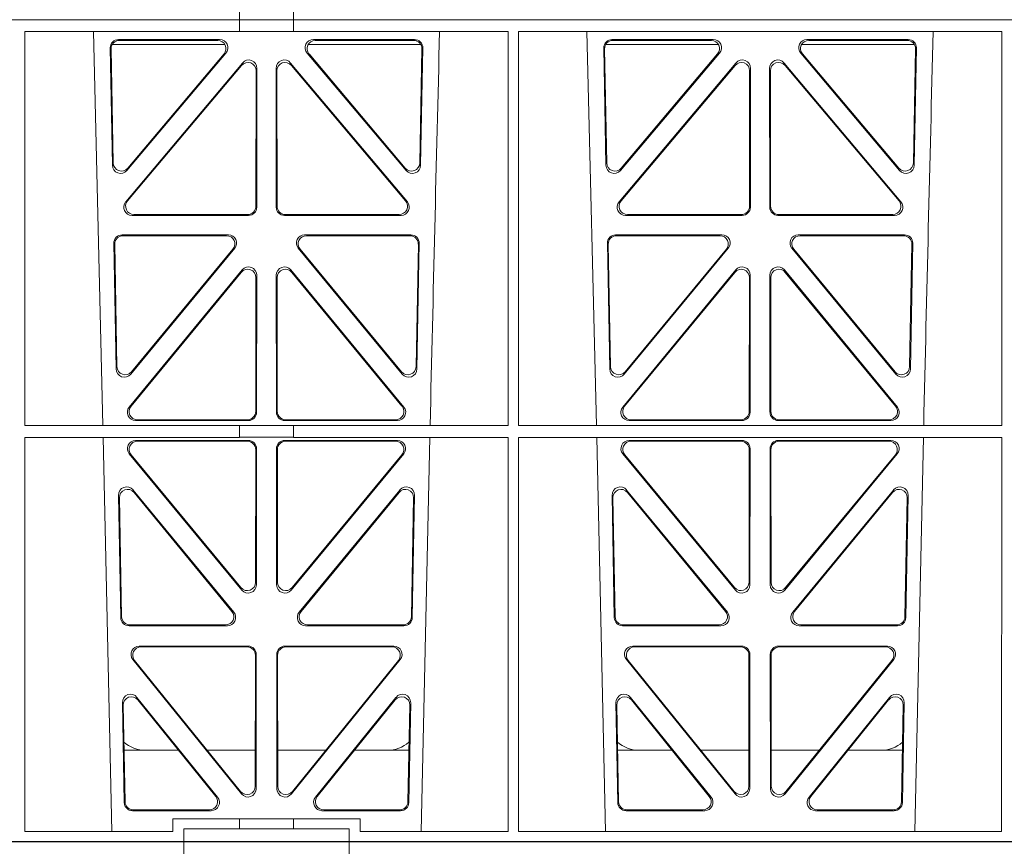
# Model space of a CAD drawing. Units: millimetres. Extents: x 619511 to 1062964, y 247464 to 266487.
# Drawn here: x 627724 to 627962, y 253429 to 253629 of the extents above; entities that cross this region are included whole.
import ezdxf
from ezdxf import colors
from ezdxf.entities.mleader import LeaderData, LeaderLine
from ezdxf.math import Vec2, Vec3

# ---------------------------------------------------------------- set-up
doc = ezdxf.new("R2010")
doc.units = ezdxf.units.MM
doc.header["$LTSCALE"] = 50
doc.layers.add('Hatching', color=8, linetype='Continuous')
doc.styles.add('POLYPIPE_1in75', font='ARIALN.TTF', dxfattribs={"width": 0.9, "height": 187})

# ---------------------------------------------------------------- blocks, each defined once
blk = doc.blocks.new('ewfwe')
at = {"color": 5, "linetype": 'Continuous', "lineweight": 0}
for p, q in [((576570.76, 142072.47), (576292.64, 142072.47)), ((576570.76, 142069.47), (576570.76, 142072.47)), ((576610.76, 142072.47), (576570.76, 142072.47)), ((576610.76, 142069.47), (576610.76, 142072.47)), ((576610.76, 142072.47), (576928.51, 142072.47)), ((576584.26, 141870.97), (576584.26, 141873.97)), ((576597.26, 141873.97), (576597.26, 141870.97)), ((576292.64, 141870.97), (576584.25, 141870.97)), ((576292.64, 141870.97), (576584.26, 141870.97)), ((576584.25, 141870.97), (576584.25, 141868.12)), ((576597.25, 141870.97), (576584.26, 141870.97)), ((576597.25, 141870.97), (576942.03, 141870.97)), ((576597.25, 141870.97), (576597.25, 141868.12)), ((576597.26, 141870.97), (576764.64, 141870.97)), ((576532.35, 141868.12), (576584.25, 141868.12)), ((576532.37, 141772.92), (576532.35, 141868.12)), ((576551.23, 141772.92), (576548.94, 141868.12)), ((576584.25, 141868.16), (576597.25, 141868.16)), ((576597.25, 141868.12), (576649.16, 141868.12)), ((576649.14, 141772.92), (576649.16, 141868.12)), ((576651.61, 141868.12), (576768.41, 141868.12)), ((576651.62, 141772.92), (576651.61, 141868.12)), ((576670.48, 141772.92), (576668.19, 141868.12)), ((576768.4, 141772.92), (576768.41, 141868.12)), ((576553.52, 141835.82), (576552.99, 141864.15)), ((576580.72, 141864.97), (576553.47, 141864.97)), ((576554.98, 141866.18), (576579.44, 141866.18)), ((576555.2, 141865.97), (576578.98, 141865.97)), ((576628.06, 141864.97), (576600.81, 141864.97)), ((576602.09, 141866.18), (576626.55, 141866.18)), ((576602.55, 141865.97), (576626.33, 141865.97)), ((576628.54, 141864.15), (576628.01, 141835.82)), ((576672.77, 141835.82), (576672.24, 141864.15)), ((576672.72, 141864.97), (576699.97, 141864.97)), ((576674.23, 141866.18), (576698.69, 141866.18)), ((576674.45, 141865.97), (576698.23, 141865.97)), ((576720.06, 141864.97), (576747.31, 141864.97)), ((576721.34, 141866.18), (576745.8, 141866.18)), ((576721.8, 141865.97), (576745.58, 141865.97)), ((576747.79, 141864.15), (576747.26, 141835.82)), ((576553.72, 141836.38), (576553.21, 141863.94)), ((576580.95, 141862.9), (576557.04, 141834.57)), ((576580.5, 141862.69), (576557.24, 141835.13)), ((576624.49, 141834.57), (576600.58, 141862.9)), ((576624.29, 141835.13), (576601.03, 141862.69)), ((576628.32, 141863.94), (576627.81, 141836.38)), ((576672.97, 141836.38), (576672.46, 141863.94)), ((576700.2, 141862.9), (576676.29, 141834.57)), ((576699.75, 141862.69), (576676.49, 141835.13)), ((576743.74, 141834.57), (576719.83, 141862.9)), ((576743.54, 141835.13), (576720.28, 141862.69)), ((576747.57, 141863.94), (576747.06, 141836.38)), ((576556.74, 141826.97), (576584.95, 141860.5)), ((576557.19, 141827.18), (576584.74, 141859.92)), ((576596.58, 141860.5), (576624.79, 141826.97)), ((576596.79, 141859.92), (576624.34, 141827.18)), ((576675.99, 141826.97), (576704.2, 141860.5)), ((576676.44, 141827.18), (576703.99, 141859.92)), ((576715.83, 141860.5), (576744.04, 141826.97)), ((576716.04, 141859.92), (576743.59, 141827.18)), ((576588.25, 141858.63), (576588.21, 141825.89)), ((576588.46, 141859.21), (576588.42, 141825.68)), ((576593.11, 141825.68), (576593.07, 141859.21)), ((576593.32, 141825.89), (576593.28, 141858.63)), ((576707.5, 141858.63), (576707.46, 141825.89)), ((576707.71, 141859.21), (576707.67, 141825.68)), ((576712.36, 141825.68), (576712.32, 141859.21)), ((576712.57, 141825.89), (576712.53, 141858.63)), ((576586.43, 141823.69), (576558.27, 141823.69)), ((576586.22, 141823.9), (576558.72, 141823.9)), ((576623.26, 141823.69), (576595.1, 141823.69)), ((576622.81, 141823.9), (576595.31, 141823.9)), ((576705.68, 141823.69), (576677.52, 141823.69)), ((576705.47, 141823.9), (576677.97, 141823.9)), ((576742.51, 141823.69), (576714.35, 141823.69)), ((576742.06, 141823.9), (576714.56, 141823.9)), ((576581.55, 141819), (576555.86, 141819)), ((576625.67, 141819), (576599.98, 141819)), ((576700.8, 141819), (576675.11, 141819)), ((576744.92, 141819), (576719.23, 141819)), ((576553.87, 141816.97), (576554.43, 141786.59)), ((576554.08, 141816.76), (576554.63, 141787.16)), ((576581.11, 141818.79), (576556.07, 141818.79)), ((576625.46, 141818.79), (576600.42, 141818.79)), ((576626.9, 141787.16), (576627.45, 141816.76)), ((576627.09, 141786.59), (576627.66, 141816.97)), ((576673.12, 141816.97), (576673.68, 141786.59)), ((576673.33, 141816.76), (576673.88, 141787.16)), ((576700.36, 141818.79), (576675.32, 141818.79)), ((576744.71, 141818.79), (576719.67, 141818.79)), ((576746.15, 141787.16), (576746.7, 141816.76)), ((576746.34, 141786.59), (576746.91, 141816.97)), ((576557.96, 141785.36), (576583.08, 141815.74)), ((576558.16, 141785.93), (576582.63, 141815.53)), ((576598.45, 141815.74), (576623.56, 141785.36)), ((576598.9, 141815.53), (576623.37, 141785.93)), ((576677.21, 141785.36), (576702.33, 141815.74)), ((576677.41, 141785.93), (576701.88, 141815.53)), ((576717.7, 141815.74), (576742.81, 141785.36)), ((576718.15, 141815.53), (576742.62, 141785.93)), ((576557.58, 141777.38), (576584.88, 141810.51)), ((576558.03, 141777.59), (576584.67, 141809.92)), ((576596.65, 141810.51), (576623.94, 141777.38)), ((576596.86, 141809.92), (576623.5, 141777.59)), ((576676.83, 141777.38), (576704.13, 141810.51)), ((576677.28, 141777.59), (576703.92, 141809.92)), ((576715.9, 141810.51), (576743.19, 141777.38)), ((576716.11, 141809.92), (576742.75, 141777.59)), ((576588.19, 141808.65), (576588.16, 141776.33)), ((576588.4, 141809.24), (576588.37, 141776.12)), ((576593.16, 141776.12), (576593.13, 141809.24)), ((576593.37, 141776.33), (576593.34, 141808.65)), ((576707.44, 141808.65), (576707.41, 141776.33)), ((576707.65, 141809.24), (576707.62, 141776.12)), ((576712.41, 141776.12), (576712.38, 141809.24)), ((576712.62, 141776.33), (576712.59, 141808.65)), ((576586.37, 141774.13), (576559.13, 141774.13)), ((576586.16, 141774.34), (576559.57, 141774.34)), ((576622.4, 141774.13), (576595.16, 141774.13)), ((576621.96, 141774.34), (576595.37, 141774.34)), ((576705.62, 141774.13), (576678.38, 141774.13)), ((576705.41, 141774.34), (576678.82, 141774.34)), ((576741.65, 141774.13), (576714.41, 141774.13)), ((576741.21, 141774.34), (576714.62, 141774.34)), ((576532.37, 141772.92), (576584.25, 141772.92)), ((576584.25, 141772.92), (576597.25, 141772.92)), ((576584.25, 141772.92), (576584.25, 141770.04)), ((576597.25, 141772.92), (576649.14, 141772.92)), ((576597.25, 141772.92), (576597.25, 141770.04)), ((576651.62, 141772.92), (576768.4, 141772.92)), ((576532.37, 141770.04), (576584.25, 141770.04)), ((576532.38, 141674.87), (576532.37, 141770.04)), ((576553.4, 141674.87), (576551.29, 141770.04)), ((576559.14, 141769.32), (576586.37, 141769.32)), ((576559.59, 141769.11), (576586.16, 141769.11)), ((576584.25, 141770.08), (576597.25, 141770.08)), ((576622.39, 141769.32), (576595.16, 141769.32)), ((576621.94, 141769.11), (576595.37, 141769.11)), ((576597.25, 141770.04), (576649.14, 141770.04)), ((576630.23, 141770.04), (576628.13, 141674.87)), ((576649.12, 141674.87), (576649.14, 141770.04)), ((576651.64, 141674.87), (576651.62, 141770.04)), ((576651.62, 141770.04), (576768.4, 141770.04)), ((576672.65, 141674.87), (576670.54, 141770.04)), ((576705.62, 141769.32), (576678.39, 141769.32)), ((576705.41, 141769.11), (576678.84, 141769.11)), ((576714.41, 141769.32), (576741.64, 141769.32)), ((576714.62, 141769.11), (576741.19, 141769.11)), ((576749.48, 141770.04), (576747.38, 141674.87)), ((576768.38, 141674.87), (576768.4, 141770.04)), ((576588.15, 141767.11), (576588.11, 141735.03)), ((576588.36, 141767.32), (576588.32, 141734.45)), ((576593.17, 141767.32), (576593.21, 141734.45)), ((576593.38, 141767.11), (576593.42, 141735.03)), ((576707.36, 141735.03), (576707.4, 141767.11)), ((576707.57, 141734.45), (576707.61, 141767.32)), ((576712.46, 141734.45), (576712.42, 141767.32)), ((576712.67, 141735.03), (576712.63, 141767.11)), ((576584.79, 141733.19), (576557.61, 141766.05)), ((576584.58, 141733.77), (576558.06, 141765.84)), ((576596.74, 141733.19), (576623.92, 141766.05)), ((576596.95, 141733.77), (576623.47, 141765.84)), ((576676.86, 141766.05), (576704.04, 141733.19)), ((576677.31, 141765.84), (576703.83, 141733.77)), ((576743.17, 141766.05), (576715.99, 141733.19)), ((576742.72, 141765.84), (576716.2, 141733.77)), ((576582.87, 141727.81), (576558.53, 141757.35)), ((576623, 141757.35), (576598.66, 141727.81)), ((576702.12, 141727.81), (576677.78, 141757.35)), ((576742.25, 141757.35), (576717.91, 141727.81)), ((576555, 141756.05), (576555.55, 141726.51)), ((576555.22, 141755.45), (576555.76, 141726.72)), ((576582.42, 141728.02), (576558.75, 141756.75)), ((576622.78, 141756.75), (576599.11, 141728.02)), ((576625.77, 141726.72), (576626.31, 141755.45)), ((576625.98, 141726.51), (576626.53, 141756.05)), ((576674.25, 141756.05), (576674.8, 141726.51)), ((576674.47, 141755.45), (576675.01, 141726.72)), ((576701.67, 141728.02), (576678, 141756.75)), ((576742.03, 141756.75), (576718.36, 141728.02)), ((576745.02, 141726.72), (576745.56, 141755.45)), ((576745.23, 141726.51), (576745.78, 141756.05)), ((576557.55, 141724.56), (576581.32, 141724.56)), ((576557.75, 141724.77), (576580.88, 141724.77)), ((576600.21, 141724.56), (576623.98, 141724.56)), ((576600.65, 141724.77), (576623.78, 141724.77)), ((576676.8, 141724.56), (576700.57, 141724.56)), ((576677, 141724.77), (576700.13, 141724.77)), ((576719.46, 141724.56), (576743.23, 141724.56)), ((576719.9, 141724.77), (576743.03, 141724.77)), ((576586.31, 141719.64), (576560, 141719.64)), ((576586.1, 141719.43), (576560.44, 141719.43)), ((576621.53, 141719.64), (576595.22, 141719.64)), ((576621.09, 141719.43), (576595.43, 141719.43)), ((576705.56, 141719.64), (576679.25, 141719.64)), ((576705.35, 141719.43), (576679.69, 141719.43)), ((576740.78, 141719.64), (576714.47, 141719.64)), ((576740.34, 141719.43), (576714.68, 141719.43)), ((576588.05, 141685.78), (576588.09, 141717.43)), ((576588.26, 141685.19), (576588.3, 141717.64)), ((576593.23, 141717.64), (576593.27, 141685.19)), ((576593.44, 141717.43), (576593.48, 141685.78)), ((576707.3, 141685.78), (576707.34, 141717.43)), ((576707.51, 141685.19), (576707.55, 141717.64)), ((576712.48, 141717.64), (576712.52, 141685.19)), ((576712.69, 141717.43), (576712.73, 141685.78)), ((576558.46, 141716.39), (576584.72, 141683.94)), ((576558.9, 141716.18), (576584.51, 141684.54)), ((576596.81, 141683.94), (576623.07, 141716.39)), ((576597.02, 141684.54), (576622.63, 141716.18)), ((576677.71, 141716.39), (576703.97, 141683.94)), ((576678.15, 141716.18), (576703.76, 141684.54)), ((576716.06, 141683.94), (576742.32, 141716.39)), ((576716.27, 141684.54), (576741.88, 141716.18)), ((576559.47, 141707.26), (576578.94, 141683.12)), ((576602.59, 141683.12), (576622.05, 141707.26)), ((576678.72, 141707.26), (576698.19, 141683.12)), ((576721.84, 141683.12), (576741.3, 141707.26)), ((576556.38, 141681.84), (576555.93, 141705.97)), ((576556.59, 141682.05), (576556.16, 141705.36)), ((576559.7, 141706.65), (576578.5, 141683.33)), ((576603.03, 141683.33), (576621.83, 141706.65)), ((576625.37, 141705.36), (576624.94, 141682.05)), ((576625.6, 141705.97), (576625.15, 141681.84)), ((576675.63, 141681.84), (576675.18, 141705.97)), ((576675.84, 141682.05), (576675.41, 141705.36)), ((576678.95, 141706.65), (576697.75, 141683.33)), ((576722.28, 141683.33), (576741.08, 141706.65)), ((576744.62, 141705.36), (576744.19, 141682.05)), ((576744.85, 141705.97), (576744.4, 141681.84)), ((576556.36, 141694.47), (576569.52, 141694.47)), ((576576.46, 141694.47), (576588.06, 141694.47)), ((576605.06, 141694.47), (576593.47, 141694.47)), ((576625.17, 141694.47), (576612.01, 141694.47)), ((576688.77, 141694.47), (576675.61, 141694.47)), ((576707.31, 141694.47), (576695.71, 141694.47)), ((576712.72, 141694.47), (576724.31, 141694.47)), ((576731.26, 141694.47), (576744.42, 141694.47)), ((576577.38, 141679.88), (576558.38, 141679.88)), ((576576.94, 141680.09), (576558.58, 141680.09)), ((576623.15, 141679.88), (576604.15, 141679.88)), ((576622.95, 141680.09), (576604.59, 141680.09)), ((576696.63, 141679.88), (576677.63, 141679.88)), ((576696.19, 141680.09), (576677.83, 141680.09)), ((576742.4, 141679.88), (576723.4, 141679.88)), ((576742.2, 141680.09), (576723.84, 141680.09)), ((576568.11, 141674.87), (576568.11, 141677.87)), ((576568.11, 141677.87), (576584.25, 141677.87)), ((576584.25, 141677.87), (576597.25, 141677.87)), ((576584.25, 141677.87), (576584.25, 141675.47)), ((576597.25, 141677.87), (576613.42, 141677.87)), ((576597.25, 141677.87), (576597.25, 141675.47)), ((576613.42, 141677.87), (576613.42, 141674.87)), ((576568.11, 141674.87), (576532.38, 141674.87)), ((576584.25, 141675.47), (576570.76, 141675.47)), ((576570.76, 141675.47), (576570.76, 141672.47)), ((576597.25, 141675.47), (576584.25, 141675.47)), ((576610.76, 141675.47), (576597.25, 141675.47)), ((576610.76, 141675.47), (576610.76, 141672.47)), ((576649.12, 141674.87), (576613.42, 141674.87)), ((576768.38, 141674.87), (576651.64, 141674.87)), ((576570.76, 141672.47), (576292.64, 141672.47)), ((576610.76, 141672.47), (576570.76, 141672.47)), ((576928.51, 141672.47), (576610.76, 141672.47))]:
    blk.add_line(p, q, dxfattribs=at)
for centre, radius, start, end in [((619128.01, 140799.81), 42508.85, 178.559913, 178.688264), ((619247.26, 140799.81), 42508.85, 178.559913, 178.688264), ((576561.59, 141702.47), 8, 228.0436, 270.0274), ((576619.94, 141702.47), 8, 269.9685, 310.9624), ((576680.84, 141702.47), 8, 228.0436, 270.0274), ((576739.19, 141702.47), 8, 269.9685, 310.9624)]:
    blk.add_arc(centre, radius, start, end, dxfattribs=at)
for centre, major_axis, ratio, start_param, end_param in [((576555, 141864.17), (1.34, -1.5), 0.991088, 2.416688, 3.997209), ((576555.21, 141863.96), (1.34, -1.5), 0.991088, 2.416688, 3.997209), ((576578.95, 141863.96), (-1.81, -0.96), 0.977891, 1.958901, 4.213771), ((576579.4, 141864.17), (-1.81, -0.96), 0.977891, 1.958901, 4.213771), ((576602.13, 141864.17), (1.81, -0.96), 0.977891, 2.069414, 4.324284), ((576602.58, 141863.96), (1.81, -0.96), 0.977891, 2.069414, 4.324284), ((576626.32, 141863.96), (-1.34, -1.5), 0.991088, 2.285977, 3.866497), ((576626.53, 141864.17), (-1.34, -1.5), 0.991088, 2.285977, 3.866497), ((576674.25, 141864.17), (1.34, -1.5), 0.991088, 2.416688, 3.997209), ((576674.46, 141863.96), (1.34, -1.5), 0.991088, 2.416688, 3.997209), ((576698.2, 141863.96), (-1.81, -0.96), 0.977891, 1.958901, 4.213771), ((576698.65, 141864.17), (-1.81, -0.96), 0.977891, 1.958901, 4.213771), ((576721.38, 141864.17), (1.81, -0.96), 0.977891, 2.069414, 4.324284), ((576721.83, 141863.96), (1.81, -0.96), 0.977891, 2.069414, 4.324284), ((576745.57, 141863.96), (-1.34, -1.5), 0.991088, 2.285977, 3.866497), ((576745.78, 141864.17), (-1.34, -1.5), 0.991088, 2.285977, 3.866497), ((576586.24, 141858.59), (-0.68, -1.96), 0.965926, 1.914652, 4.335394), ((576586.45, 141859.17), (-0.68, -1.96), 0.965926, 1.914652, 4.335394), ((576595.08, 141859.17), (0.68, -1.96), 0.965926, 1.947791, 4.368533), ((576595.29, 141858.59), (0.68, -1.96), 0.965926, 1.947791, 4.368533), ((576705.49, 141858.59), (-0.68, -1.96), 0.965926, 1.914652, 4.335394), ((576705.7, 141859.17), (-0.68, -1.96), 0.965926, 1.914652, 4.335394), ((576714.33, 141859.17), (0.68, -1.96), 0.965926, 1.947791, 4.368533), ((576714.54, 141858.59), (0.68, -1.96), 0.965926, 1.947791, 4.368533), ((576555.53, 141835.89), (0.73, 1.92), 0.973309, 1.959804, 4.363622), ((576555.73, 141836.46), (0.73, 1.92), 0.973309, 1.959804, 4.363622), ((576625.8, 141836.46), (-0.73, 1.92), 0.973309, 1.919564, 4.323381), ((576626, 141835.89), (-0.73, 1.92), 0.973309, 1.919564, 4.323381), ((576674.78, 141835.89), (0.73, 1.92), 0.973309, 1.959804, 4.363622), ((576674.98, 141836.46), (0.73, 1.92), 0.973309, 1.959804, 4.363622), ((576745.05, 141836.46), (-0.73, 1.92), 0.973309, 1.919564, 4.323381), ((576745.25, 141835.89), (-0.73, 1.92), 0.973309, 1.919564, 4.323381), ((576558.29, 141825.7), (1.9, 0.75), 0.980119, 2.075566, 4.330436), ((576558.75, 141825.91), (1.9, 0.75), 0.980119, 2.075566, 4.330436), ((576622.78, 141825.91), (-1.9, 0.75), 0.980119, 1.952749, 4.20762), ((576623.23, 141825.7), (-1.9, 0.75), 0.980119, 1.952749, 4.20762), ((576677.54, 141825.7), (1.9, 0.75), 0.980119, 2.075566, 4.330436), ((576678, 141825.91), (1.9, 0.75), 0.980119, 2.075566, 4.330436), ((576742.03, 141825.91), (-1.9, 0.75), 0.980119, 1.952749, 4.20762), ((576742.48, 141825.7), (-1.9, 0.75), 0.980119, 1.952749, 4.20762), ((576586.21, 141825.91), (-1.54, 1.29), 0.99347, 2.272238, 3.835439), ((576586.42, 141825.7), (-1.54, 1.29), 0.99347, 2.272238, 3.835439), ((576595.11, 141825.7), (1.54, 1.29), 0.99347, 2.447747, 4.010947), ((576595.32, 141825.91), (1.54, 1.29), 0.99347, 2.447747, 4.010947), ((576705.46, 141825.91), (-1.54, 1.29), 0.99347, 2.272238, 3.835439), ((576705.67, 141825.7), (-1.54, 1.29), 0.99347, 2.272238, 3.835439), ((576714.36, 141825.7), (1.54, 1.29), 0.99347, 2.447747, 4.010947), ((576714.57, 141825.91), (1.54, 1.29), 0.99347, 2.447747, 4.010947), ((576555.88, 141816.99), (1.34, -1.5), 0.991088, 2.416688, 3.997209), ((576581.51, 141816.99), (-1.8, -0.97), 0.978332, 1.963556, 4.208345), ((576600.02, 141816.99), (1.8, -0.97), 0.978332, 2.074841, 4.319629), ((576625.65, 141816.99), (-1.34, -1.5), 0.991088, 2.285977, 3.866497), ((576675.13, 141816.99), (1.34, -1.5), 0.991088, 2.416688, 3.997209), ((576700.76, 141816.99), (-1.8, -0.97), 0.978332, 1.963556, 4.208345), ((576719.27, 141816.99), (1.8, -0.97), 0.978332, 2.074841, 4.319629), ((576744.9, 141816.99), (-1.34, -1.5), 0.991088, 2.285977, 3.866497), ((576556.09, 141816.78), (1.34, -1.5), 0.991088, 2.416688, 3.997209), ((576581.07, 141816.78), (-1.8, -0.97), 0.978332, 1.963556, 4.208345), ((576600.46, 141816.78), (1.8, -0.97), 0.978332, 2.074841, 4.319629), ((576625.44, 141816.78), (-1.34, -1.5), 0.991088, 2.285977, 3.866497), ((576675.34, 141816.78), (1.34, -1.5), 0.991088, 2.416688, 3.997209), ((576700.32, 141816.78), (-1.8, -0.97), 0.978332, 1.963556, 4.208345), ((576719.71, 141816.78), (1.8, -0.97), 0.978332, 2.074841, 4.319629), ((576744.69, 141816.78), (-1.34, -1.5), 0.991088, 2.285977, 3.866497), ((576586.19, 141808.61), (-0.67, -1.96), 0.965028, 1.910099, 4.340811), ((576586.4, 141809.19), (-0.67, -1.96), 0.965028, 1.910099, 4.340811), ((576595.13, 141809.19), (0.67, -1.96), 0.965028, 1.942374, 4.373086), ((576595.34, 141808.61), (0.67, -1.96), 0.965028, 1.942374, 4.373086), ((576705.44, 141808.61), (-0.67, -1.96), 0.965028, 1.910099, 4.340811), ((576705.65, 141809.19), (-0.67, -1.96), 0.965028, 1.910099, 4.340811), ((576714.38, 141809.19), (0.67, -1.96), 0.965028, 1.942374, 4.373086), ((576714.59, 141808.61), (0.67, -1.96), 0.965028, 1.942374, 4.373086), ((576556.44, 141786.67), (0.72, 1.93), 0.97256, 1.954239, 4.368041), ((576556.64, 141787.24), (0.72, 1.93), 0.97256, 1.954239, 4.368041), ((576624.89, 141787.24), (-0.72, 1.93), 0.97256, 1.915144, 4.328947), ((576625.09, 141786.67), (-0.72, 1.93), 0.97256, 1.915144, 4.328947), ((576675.69, 141786.67), (0.72, 1.93), 0.97256, 1.954239, 4.368041), ((576675.89, 141787.24), (0.72, 1.93), 0.97256, 1.954239, 4.368041), ((576744.14, 141787.24), (-0.72, 1.93), 0.97256, 1.915144, 4.328947), ((576744.34, 141786.67), (-0.72, 1.93), 0.97256, 1.915144, 4.328947), ((576559.16, 141776.13), (1.89, 0.76), 0.98056, 2.08118, 4.325969), ((576559.6, 141776.34), (1.89, 0.76), 0.98056, 2.08118, 4.325969), ((576586.15, 141776.34), (-1.54, 1.29), 0.99347, 2.272238, 3.835439), ((576586.36, 141776.13), (-1.54, 1.29), 0.99347, 2.272238, 3.835439), ((576595.17, 141776.13), (1.54, 1.29), 0.99347, 2.447747, 4.010947), ((576595.38, 141776.34), (1.54, 1.29), 0.99347, 2.447747, 4.010947), ((576621.93, 141776.34), (-1.89, 0.76), 0.98056, 1.957217, 4.202006), ((576622.37, 141776.13), (-1.89, 0.76), 0.98056, 1.957217, 4.202006), ((576678.41, 141776.13), (1.89, 0.76), 0.98056, 2.08118, 4.325969), ((576678.85, 141776.34), (1.89, 0.76), 0.98056, 2.08118, 4.325969), ((576705.4, 141776.34), (-1.54, 1.29), 0.99347, 2.272238, 3.835439), ((576705.61, 141776.13), (-1.54, 1.29), 0.99347, 2.272238, 3.835439), ((576714.42, 141776.13), (1.54, 1.29), 0.99347, 2.447747, 4.010947), ((576714.63, 141776.34), (1.54, 1.29), 0.99347, 2.447747, 4.010947), ((576741.18, 141776.34), (-1.89, 0.76), 0.98056, 1.957217, 4.202006), ((576741.62, 141776.13), (-1.89, 0.76), 0.98056, 1.957217, 4.202006), ((576559.18, 141767.31), (1.8, -0.97), 0.978332, 2.074841, 4.319629), ((576559.62, 141767.1), (1.8, -0.97), 0.978332, 2.074841, 4.319629), ((576586.14, 141767.1), (-1.33, -1.52), 0.991222, 2.294782, 3.857982), ((576586.35, 141767.31), (-1.33, -1.52), 0.991222, 2.294782, 3.857982), ((576595.18, 141767.31), (1.33, -1.52), 0.991222, 2.425203, 3.988403), ((576595.39, 141767.1), (1.33, -1.52), 0.991222, 2.425203, 3.988403), ((576621.91, 141767.1), (-1.8, -0.97), 0.978332, 1.963556, 4.208345), ((576622.35, 141767.31), (-1.8, -0.97), 0.978332, 1.963556, 4.208345), ((576678.43, 141767.31), (1.8, -0.97), 0.978332, 2.074841, 4.319629), ((576678.87, 141767.1), (1.8, -0.97), 0.978332, 2.074841, 4.319629), ((576705.39, 141767.1), (-1.33, -1.52), 0.991222, 2.294782, 3.857982), ((576705.6, 141767.31), (-1.33, -1.52), 0.991222, 2.294782, 3.857982), ((576714.43, 141767.31), (1.33, -1.52), 0.991222, 2.425203, 3.988403), ((576714.64, 141767.1), (1.33, -1.52), 0.991222, 2.425203, 3.988403), ((576741.16, 141767.1), (-1.8, -0.97), 0.978332, 1.963556, 4.208345), ((576741.6, 141767.31), (-1.8, -0.97), 0.978332, 1.963556, 4.208345), ((576557.01, 141756.04), (0.69, -1.96), 0.963437, 1.933985, 4.381581), ((576557.23, 141755.44), (0.69, -1.96), 0.963437, 1.933985, 4.381581), ((576624.3, 141755.44), (-0.69, -1.96), 0.963437, 1.901604, 4.3492), ((576624.52, 141756.04), (-0.69, -1.96), 0.963437, 1.901604, 4.3492), ((576676.26, 141756.04), (0.69, -1.96), 0.963437, 1.933985, 4.381581), ((576676.48, 141755.44), (0.69, -1.96), 0.963437, 1.933985, 4.381581), ((576743.55, 141755.44), (-0.69, -1.96), 0.963437, 1.901604, 4.3492), ((576743.77, 141756.04), (-0.69, -1.96), 0.963437, 1.901604, 4.3492), ((576586.1, 141735.08), (-0.73, 1.92), 0.971195, 1.906704, 4.337416), ((576586.31, 141734.49), (-0.73, 1.92), 0.971195, 1.906704, 4.337416), ((576595.22, 141734.49), (0.73, 1.92), 0.971195, 1.945769, 4.376481), ((576595.43, 141735.08), (0.73, 1.92), 0.971195, 1.945769, 4.376481), ((576705.35, 141735.08), (-0.73, 1.92), 0.971195, 1.906704, 4.337416), ((576705.56, 141734.49), (-0.73, 1.92), 0.971195, 1.906704, 4.337416), ((576714.47, 141734.49), (0.73, 1.92), 0.971195, 1.945769, 4.376481), ((576714.68, 141735.08), (0.73, 1.92), 0.971195, 1.945769, 4.376481), ((576557.56, 141726.56), (1.53, 1.31), 0.9936, 2.456648, 4.002526), ((576557.77, 141726.77), (1.53, 1.31), 0.9936, 2.456648, 4.002526), ((576580.85, 141726.77), (-1.89, 0.76), 0.98056, 1.957217, 4.202006), ((576581.29, 141726.56), (-1.89, 0.76), 0.98056, 1.957217, 4.202006), ((576600.24, 141726.56), (1.89, 0.76), 0.98056, 2.08118, 4.325969), ((576600.68, 141726.77), (1.89, 0.76), 0.98056, 2.08118, 4.325969), ((576623.76, 141726.77), (-1.53, 1.31), 0.9936, 2.280659, 3.826537), ((576623.97, 141726.56), (-1.53, 1.31), 0.9936, 2.280659, 3.826537), ((576676.81, 141726.56), (1.53, 1.31), 0.9936, 2.456648, 4.002526), ((576677.02, 141726.77), (1.53, 1.31), 0.9936, 2.456648, 4.002526), ((576700.1, 141726.77), (-1.89, 0.76), 0.98056, 1.957217, 4.202006), ((576700.54, 141726.56), (-1.89, 0.76), 0.98056, 1.957217, 4.202006), ((576719.49, 141726.56), (1.89, 0.76), 0.98056, 2.08118, 4.325969), ((576719.93, 141726.77), (1.89, 0.76), 0.98056, 2.08118, 4.325969), ((576743.01, 141726.77), (-1.53, 1.31), 0.9936, 2.280659, 3.826537), ((576743.22, 141726.56), (-1.53, 1.31), 0.9936, 2.280659, 3.826537), ((576560.04, 141717.63), (1.79, -0.98), 0.978764, 2.080356, 4.314885), ((576560.48, 141717.42), (1.79, -0.98), 0.978764, 2.080356, 4.314885), ((576586.08, 141717.42), (-1.33, -1.52), 0.991222, 2.294782, 3.857982), ((576586.29, 141717.63), (-1.33, -1.52), 0.991222, 2.294782, 3.857982), ((576595.24, 141717.63), (1.33, -1.52), 0.991222, 2.425203, 3.988403), ((576595.45, 141717.42), (1.33, -1.52), 0.991222, 2.425203, 3.988403), ((576621.05, 141717.42), (-1.79, -0.98), 0.978764, 1.968301, 4.202829), ((576621.49, 141717.63), (-1.79, -0.98), 0.978764, 1.968301, 4.202829), ((576679.29, 141717.63), (1.79, -0.98), 0.978764, 2.080356, 4.314885), ((576679.73, 141717.42), (1.79, -0.98), 0.978764, 2.080356, 4.314885), ((576705.33, 141717.42), (-1.33, -1.52), 0.991222, 2.294782, 3.857982), ((576705.54, 141717.63), (-1.33, -1.52), 0.991222, 2.294782, 3.857982), ((576714.49, 141717.63), (1.33, -1.52), 0.991222, 2.425203, 3.988403), ((576714.7, 141717.42), (1.33, -1.52), 0.991222, 2.425203, 3.988403), ((576740.3, 141717.42), (-1.79, -0.98), 0.978764, 1.968301, 4.202829), ((576740.74, 141717.63), (-1.79, -0.98), 0.978764, 1.968301, 4.202829), ((576557.94, 141705.96), (0.68, -1.96), 0.962414, 1.928491, 4.386204), ((576558.16, 141705.35), (0.68, -1.96), 0.962414, 1.928491, 4.386204), ((576623.37, 141705.35), (-0.68, -1.96), 0.962414, 1.896981, 4.354694), ((576623.59, 141705.96), (-0.68, -1.96), 0.962414, 1.896981, 4.354694), ((576677.19, 141705.96), (0.68, -1.96), 0.962414, 1.928491, 4.386204), ((576677.41, 141705.35), (0.68, -1.96), 0.962414, 1.928491, 4.386204), ((576742.62, 141705.35), (-0.68, -1.96), 0.962414, 1.896981, 4.354694), ((576742.84, 141705.96), (-0.68, -1.96), 0.962414, 1.896981, 4.354694), ((576586.05, 141685.83), (-0.72, 1.93), 0.97034, 1.90221, 4.343056), ((576595.48, 141685.83), (0.72, 1.93), 0.97034, 1.94013, 4.380975), ((576705.3, 141685.83), (-0.72, 1.93), 0.97034, 1.90221, 4.343056), ((576714.73, 141685.83), (0.72, 1.93), 0.97034, 1.94013, 4.380975), ((576576.92, 141682.1), (-1.89, 0.76), 0.980994, 1.961768, 4.196296), ((576586.25, 141685.23), (-0.72, 1.93), 0.97034, 1.90221, 4.343056), ((576595.28, 141685.23), (0.72, 1.93), 0.97034, 1.94013, 4.380975), ((576604.61, 141682.1), (1.89, 0.76), 0.980994, 2.086889, 4.321417), ((576696.17, 141682.1), (-1.89, 0.76), 0.980994, 1.961768, 4.196296), ((576705.5, 141685.23), (-0.72, 1.93), 0.97034, 1.90221, 4.343056), ((576714.53, 141685.23), (0.72, 1.93), 0.97034, 1.94013, 4.380975), ((576723.86, 141682.1), (1.89, 0.76), 0.980994, 2.086889, 4.321417), ((576558.39, 141681.89), (1.53, 1.31), 0.9936, 2.456648, 4.002526), ((576558.6, 141682.1), (1.53, 1.31), 0.9936, 2.456648, 4.002526), ((576577.36, 141681.89), (-1.89, 0.76), 0.980994, 1.961768, 4.196296), ((576604.17, 141681.89), (1.89, 0.76), 0.980994, 2.086889, 4.321417), ((576622.93, 141682.1), (-1.53, 1.31), 0.9936, 2.280659, 3.826537), ((576623.14, 141681.89), (-1.53, 1.31), 0.9936, 2.280659, 3.826537), ((576677.64, 141681.89), (1.53, 1.31), 0.9936, 2.456648, 4.002526), ((576677.85, 141682.1), (1.53, 1.31), 0.9936, 2.456648, 4.002526), ((576696.61, 141681.89), (-1.89, 0.76), 0.980994, 1.961768, 4.196296), ((576723.42, 141681.89), (1.89, 0.76), 0.980994, 2.086889, 4.321417), ((576742.18, 141682.1), (-1.53, 1.31), 0.9936, 2.280659, 3.826537), ((576742.39, 141681.89), (-1.53, 1.31), 0.9936, 2.280659, 3.826537)]:
    blk.add_ellipse(centre, major_axis=major_axis, ratio=ratio, start_param=start_param, end_param=end_param, dxfattribs=at)

msp = doc.modelspace()

# ---------------------------------------------------------------- hatches: boundary and pattern name
at = {"layer": 'Hatching'}
h = msp.add_hatch(dxfattribs=at)
h.set_pattern_fill('AR-SAND', color=256)
h.paths.add_polyline_path([(624362.28, 253930.04), (638562.28, 253930.04), (638562.28, 252930.04), (624362.28, 252930.04)])
h.paths.add_polyline_path([(624462.28, 253830.04), (638462.28, 253830.04), (638462.28, 253030.04), (624462.28, 253030.04)], flags=16)

# ---------------------------------------------------------------- linework, layer by layer
msp.add_line((624477.16, 253430.04), (638462.28, 253430.04))

# ---------------------------------------------------------------- block references
at = {"color": 5}
for p in [(51192.64, 111757.57), (51192.64, 111357.57)]:
    msp.add_blockref('ewfwe', p, dxfattribs=at)

# ---------------------------------------------------------------- leaders
ml = msp.add_multileader_mtext('Standard')
ml.set_content('Cells rotated 90° to accommodate pipe connection', color=256, style='POLYPIPE_1in75')
ml.set_leader_properties()
ml.build(insert=Vec2(0, 0))
ml.multileader.update_dxf_attribs({"dogleg_length": 643.55, "arrow_head_size": 187.5})
ctx = ml.context
ctx.base_point, ctx.char_height, ctx.arrow_head_size, ctx.landing_gap_size, ctx.plane_origin = Vec3(627308.02, 254551.64), 187, 187.5, 22.5, Vec3(626687.09, 253772.74)
notes = []
notes.append((ctx, [(0, (1, 1, 0), (626687.09, 254551.64), (1, 0), 620.93, [(0, [(626687.09, 253830.04)], 0, [])])]))
ctx.mtext.insert, ctx.mtext.flow_direction = Vec3(627330.52, 254671.09), 5
for ctx, leaders in notes:
    for number, flags, end, landing, length, lines in leaders:
        leader = LeaderData()
        leader.index, (leader.has_last_leader_line, leader.has_dogleg_vector, leader.attachment_direction) = number, flags
        leader.last_leader_point, leader.dogleg_vector, leader.dogleg_length = Vec3(end), Vec3(landing), length
        for number, points, colour, breaks in lines:
            line = LeaderLine()
            line.index, line.vertices, line.color, line.breaks = number, Vec3.list(points), colors.encode_raw_color(colour), breaks
            leader.lines.append(line)
        ctx.leaders.append(leader)

doc.saveas('drawing.dxf')
